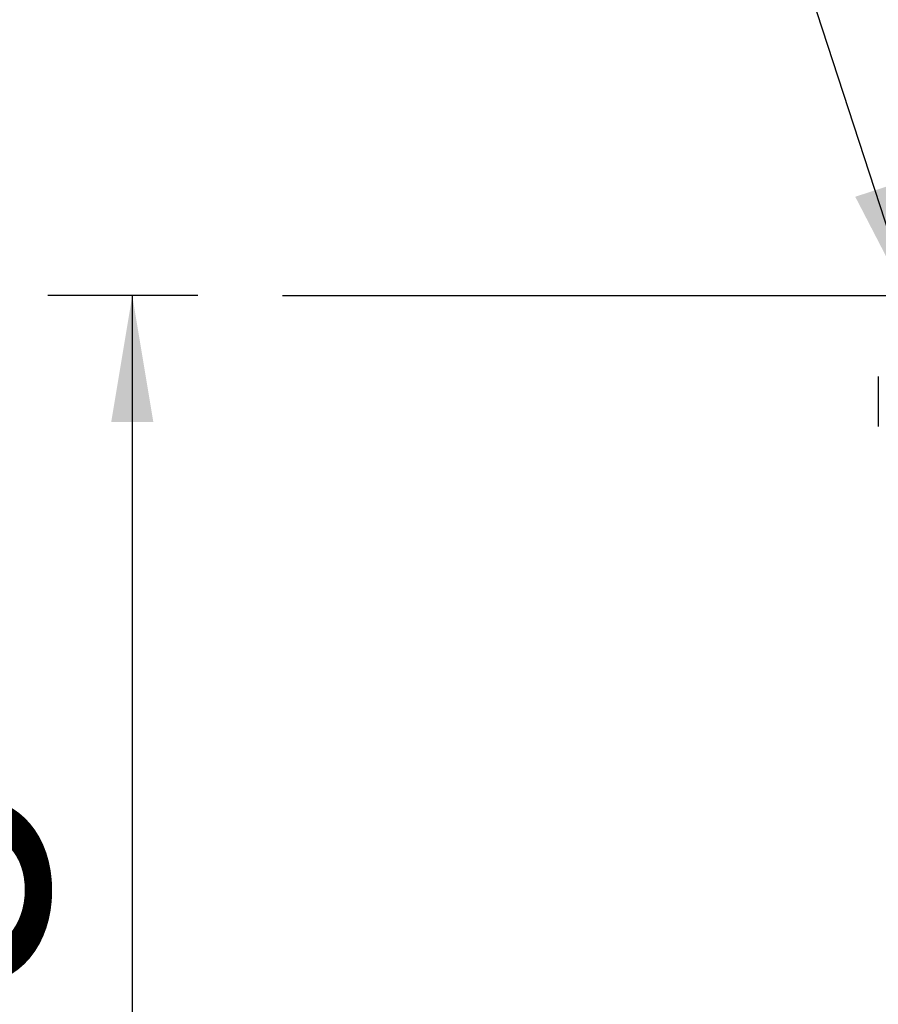
# Model space of a CAD drawing. Extents: x -40 to 841, y -34 to 591.
# Drawn here: x 131 to 152, y 272 to 295 of the extents above; entities that cross this region are included whole.
import ezdxf

# ---------------------------------------------------------------- set-up
doc = ezdxf.new("R2010")
doc.units = 0
doc.layers.get('0').update_dxf_attribs({"linetype": 'CONTINUOUS'})
doc.styles.add('SLDTEXTSTYLE2', font='TXT', dxfattribs={"width": 0.605})
doc.dimstyles.new('SLDDIMSTYLE0', dxfattribs={"dimtxt": 5.172414, "dimasz": 3, "dimexe": 0, "dimexo": 0.0625, "dimgap": 1.293103, "dimtad": 1, "dimdec": 0, "dimlfac": 5, "dimrnd": 1e-09, "dimzin": 12, "dimtxsty": 'SLDTEXTSTYLE2', "dimsah": 1, "dimcen": 0.09, "dimazin": 3, "dimtfac": 1, "dimtdec": 0, "dimtofl": 0, "dimtmove": 0, "dimatfit": 3, "dimtolj": 1, "dimtzin": 12})
doc.dimstyles.new('SLDDIMSTYLE2', dxfattribs={"dimtxt": 0.18, "dimasz": 3, "dimexe": 0, "dimexo": 0.0625, "dimgap": 0, "dimtad": 0, "dimtih": 1, "dimtoh": 1, "dimdec": 0, "dimrnd": 1e-09, "dimzin": 0, "dimtxsty": 'STANDARD', "dimsah": 1, "dimcen": 0.09, "dimazin": 3, "dimtfac": 3, "dimtdec": 0, "dimtofl": 0, "dimtmove": 0, "dimatfit": 3, "dimtolj": 1, "dimtzin": 0})
doc.dimstyles.new('SLDDIMSTYLE4', dxfattribs={"dimtxt": 5.172414, "dimasz": 3, "dimexe": 0, "dimexo": 0.0625, "dimgap": 1.293103, "dimtad": 0, "dimtih": 1, "dimtoh": 1, "dimdec": 0, "dimlfac": 5, "dimrnd": 1e-09, "dimzin": 12, "dimtxsty": 'SLDTEXTSTYLE2', "dimblk1": 'NONE', "dimblk2": 'NONE', "dimsah": 1, "dimcen": 0, "dimazin": 3, "dimtfac": 1, "dimtdec": 0, "dimtmove": 0, "dimatfit": 3, "dimtolj": 1, "dimtzin": 12})

# ---------------------------------------------------------------- blocks, each defined once
blk = doc.blocks.new('_D_4')
at = {"color": 7, "linetype": 'CONTINUOUS'}
for p, q in [((135.457, 288.752), (131.9, 288.752)), ((133.9, 288.752), (133.9, 247.152)), ((149.884, 247.152), (131.9, 247.152))]:
    blk.add_line(p, q, dxfattribs=at)
for points in [[(133.9, 288.752), (133.4, 285.752), (134.4, 285.752)], [(133.9, 247.152), (134.4, 250.152), (133.4, 250.152)]]:
    blk.add_solid(points, dxfattribs=at)
at = {"color": 7, "linetype": 'CONTINUOUS', "insert": (124.877, 261.375), "char_height": 7, "attachment_point": 1, "rotation": 90, "style": 'SLDTEXTSTYLE2'}
blk.add_mtext('208', dxfattribs=at)
blk = doc.blocks.new('_D_13')
at = {"color": 7, "linetype": 'CONTINUOUS'}
blk.add_line((181.635, 349.26), (306.681, 349.26), dxfattribs=at)
at = {"color": 7, "linetype": 'CONTINUOUS', "char_height": 7, "attachment_point": 1, "style": 'SLDTEXTSTYLE2'}
for s, insert in [('Hole for G4 HydroTap Taps', (204.617, 358.283)), ('%%c', (183.223, 358.283)), ('35', (193.66, 358.283))]:
    blk.add_mtext(s, dxfattribs=dict(at, insert=insert))
blk = doc.blocks.new('_NONE')

msp = doc.modelspace()

# ---------------------------------------------------------------- linework, layer by layer
at = {"color": 7, "linetype": 'CONTINUOUS'}
for p, q in [((137.457135, 288.752403), (152.163978, 288.752403)), ((151.581741, 286.832837), (151.581741, 285.647372))]:
    msp.add_line(p, q, dxfattribs=at)

# ---------------------------------------------------------------- dimensions: what is measured, and where the dimension line sits
dim = msp.add_diameter_dim_2p(p1=(2.651201, 6.199352), p2=(0, 0), text='<> Hole for G4 HydroTap Taps', dimstyle='SLDDIMSTYLE4', dxfattribs=at)
dim.commit()
dim.dimension.update_dxf_attribs({"geometry": '_D_13', "text_midpoint": (244.951765, 354.781806), "dimtype": 163})
dim = msp.add_linear_dim(base=(133.900096, 247.152403), p1=(137.457135, 288.752403), p2=(151.884228, 247.152403), angle=90, dimstyle='SLDDIMSTYLE0', dxfattribs=at)
dim.commit()
dim.dimension.update_dxf_attribs({"geometry": '_D_4', "text_midpoint": (133.900096, 267.952403), "dimtype": 160})

# ---------------------------------------------------------------- leaders
msp.add_leader([(152.432572, 288.395095), (141.230254, 322.833333), (136.859725, 322.833333)], dimstyle='SLDDIMSTYLE2', dxfattribs=at)

doc.saveas('drawing.dxf')
